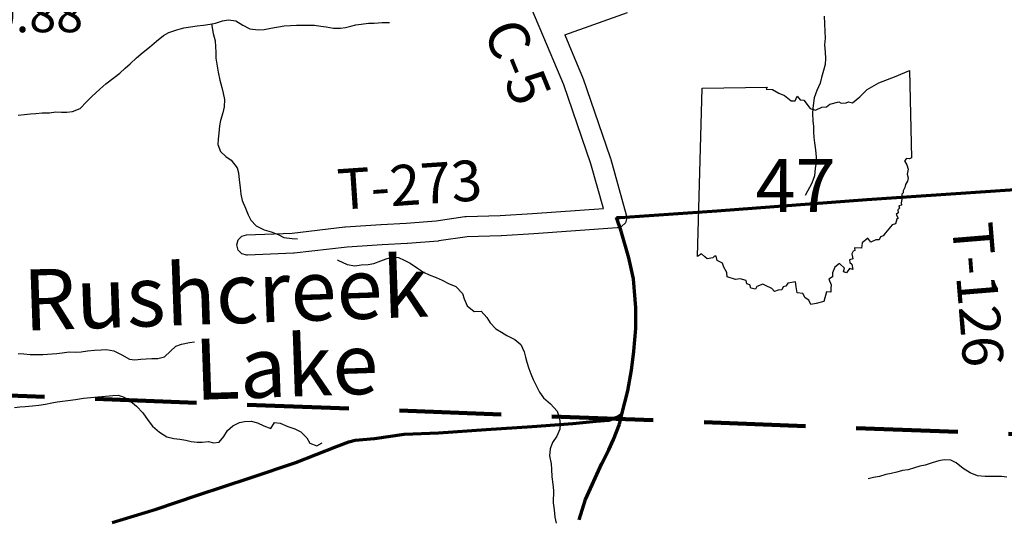
# Model space of a CAD drawing. Extents: x -19904595 to -19752232, y -20667958 to -20541945.
# Drawn here: x -19803340 to -19793645, y -20599239 to -20594332 of the extents above; entities that cross this region are included whole.
import ezdxf
from ezdxf.enums import TextEntityAlignment as Align

# ---------------------------------------------------------------- set-up
doc = ezdxf.new("R2010")
doc.units = 0
doc.header["$MEASUREMENT"] = 0
doc.linetypes.add('DASHED', pattern=[0.75, 0.5, -0.25])
for name, color, linetype in [('BRIDGENUMBRS', 7, 'CONTINUOUS'), ('CNTYRDTEXT', 8, 'CONTINUOUS'), ('COUNTYRDS', 17, 'CONTINUOUS'), ('INDIANLAKETEXT', 141, 'CONTINUOUS'), ('RIVERS', 9, 'CONTINUOUS'), ('STATEERTNO', 7, 'CONTINUOUS'), ('TWPRDTEXT', 8, 'CONTINUOUS')]:
    doc.layers.add(name, color=color, linetype=linetype)
doc.layers.add('STATERTS', color=180, linetype='CONTINUOUS', lineweight=70)
doc.layers.add('TWPBOUNDARY', color=1, linetype='DASHED', lineweight=100)
doc.styles.add('MONOTXT', font='MONOTXT', dxfattribs={"height": 0.2})
doc.styles.get("Standard").update_dxf_attribs({"font": 'romans.shx', "height": 350})
doc.styles.add('XXX', font='romans.shx', dxfattribs={"height": 500})

# ---------------------------------------------------------------- blocks, each defined once
blk = doc.blocks.new('SR2')
at = {"layer": 'STATEERTNO', "color": 7, "linetype": 'Continuous'}
blk.add_line((-833.91, -543.29), (-793.97, 884.06), dxfattribs=at)
for points in [[(-793.97, 884.06), (-240.16, 893.37), (-248.81, 876.09), (-196.54, 872.48), (-141.04, 841.99), (-94.11, 822.75), (-36.68, 777.36), (-2.32, 777.86), (12.21, 815.07), (38.52, 786.36), (69.75, 781.23), (123.72, 712.9), (168.3, 698.11), (221.67, 721.52), (261.58, 725.37), (290.73, 748.52), (366.73, 768.31), (387.93, 756.45), (428.16, 758.84), (448.4, 767.61), (483.5, 759.77), (545.28, 811.68), (608.86, 872.88), (706.66, 930.62), (852.76, 985.3), (968.27, 1034.24), (984.98, 293.52)], [(984.98, 293.52), (967.93, 283.14), (941.37, 288.03), (923.54, 267.24), (945.62, 232.58), (956.05, 195.97), (946.81, 155.61), (955.93, 122.3), (949.72, 94.44), (933.04, 66.72), (927.27, 40.27), (913.11, 12.43), (914.29, -3.16), (900.76, -15.5), (903.21, -61.84), (896.37, -87.51), (898.72, -109.65), (876.8, -115.46), (881.83, -133.76), (867.88, -147.88), (870.86, -172.22), (855.04, -187.71), (870.4, -218.79), (858.07, -228.65), (847.84, -266.44), (819.7, -274.11), (763.38, -343.24), (743.5, -369.36), (721.18, -375.87), (708.88, -402.72), (681.4, -402.83), (639.8, -421.41), (612.91, -389.4), (565.78, -427.94), (560.35, -472.44), (500.77, -471.02), (503.1, -493.52), (489.81, -500.09), (477.69, -522.62), (484.72, -562.68), (456.84, -572.88), (460.22, -596.16), (478.08, -610.38), (486.02, -654.82), (456.38, -645.81), (432.08, -683.27), (407.13, -674.48), (415.3, -642.74), (373.12, -604.59), (333.19, -635.15), (312.39, -683.98), (312.14, -716.84), (282.4, -736.7), (301.47, -783.12), (297.99, -815.09), (298.57, -845.45), (261.38, -844.37), (238.87, -926.34)], [(238.87, -926.34), (174.24, -941.99), (129.39, -951.38), (113.56, -914.14), (81.48, -894.52), (60.6, -857.04), (14.53, -851.93), (3.62, -800.49), (-1.54, -758.7), (-64.5, -769.02), (-81.81, -794.55), (-104.14, -801.41), (-117.12, -827.14), (-147.58, -829.29), (-180.24, -841.42), (-201.63, -816.2), (-255.17, -790.85), (-279.22, -777.77), (-329.57, -798.09), (-340.31, -822.12), (-380.37, -811.52), (-389.75, -784.71), (-414, -776.67), (-419.36, -748.24), (-471.15, -733.1), (-510.8, -739.12), (-580.72, -716.25), (-584.97, -678.84), (-608.78, -633.27), (-621.21, -601.61), (-665.4, -577.44), (-674.36, -539.82), (-688.5, -540.94), (-701.42, -556.2), (-750.5, -563.22), (-770.12, -547.83), (-797.6, -521.58), (-833.91, -543.29)]]:
    blk.add_lwpolyline(points, dxfattribs=at)
at = {"layer": 'STATEERTNO', "color": 7, "linetype": 'Continuous', "style": 'MONOTXT'}
blk.add_attdef('Tag00', text='', height=450, dxfattribs=at).set_placement((0, 0), align=Align.MIDDLE)

msp = doc.modelspace()

# ---------------------------------------------------------------- linework, layer by layer
at = {"layer": 'COUNTYRDS', "ltscale": 2000}
for p, q in [((-19798216, -20594422.9), (-19798570.5, -20593578.9)), ((-19797974, -20594481.4), (-19797357, -20594262.6)), ((-19798215.9, -20594423), (-19798216, -20594422.9)), ((-19798215.9, -20594423.1), (-19798215.9, -20594423)), ((-19797983.2, -20594972.9), (-19798215.9, -20594423.1)), ((-19797974, -20594481.4), (-19797893.6, -20594670.4)), ((-19797893.6, -20594670.4), (-19797797.7, -20594898.2)), ((-19797715.6, -20595751.6), (-19797983.2, -20594972.9)), ((-19797797.7, -20594898.2), (-19797797.3, -20594900)), ((-19797797.3, -20594900), (-19797795.2, -20594904.6)), ((-19797795.2, -20594904.6), (-19797525.5, -20595689.4)), ((-19797592.8, -20596189.3), (-19797715.6, -20595751.6)), ((-19797525.5, -20595689.4), (-19797525.1, -20595691.7)), ((-19797525.1, -20595691.7), (-19797523.8, -20595694.9)), ((-19797523.8, -20595694.9), (-19797367.1, -20596253.4)), ((-19798608, -20596260.7), (-19798290.9, -20596238.7)), ((-19798290.9, -20596238.7), (-19798290.8, -20596238.7)), ((-19798290.8, -20596238.7), (-19797592.8, -20596189.3)), ((-19800132.6, -20596371), (-19799783.2, -20596347.4)), ((-19799783.2, -20596347.4), (-19799782, -20596347.4)), ((-19799782, -20596347.4), (-19799781.9, -20596347.4)), ((-19799781.9, -20596347.4), (-19799535.8, -20596333.9)), ((-19799535.8, -20596333.9), (-19799239.3, -20596311.8)), ((-19799239.3, -20596311.8), (-19798957.3, -20596269.4)), ((-19798957.3, -20596269.4), (-19798945.4, -20596268.6)), ((-19798945.4, -20596268.6), (-19798944.7, -20596268.4)), ((-19798944.7, -20596268.4), (-19798608, -20596260.7)), ((-19797376.8, -20596330.4), (-19797413.4, -20596367)), ((-19797363.4, -20596280.4), (-19797376.8, -20596330.4)), ((-19797367.1, -20596253.4), (-19797363.4, -20596280.4)), ((-19801106.2, -20596449.1), (-19800656.3, -20596431.6)), ((-19800656.3, -20596431.6), (-19800137.4, -20596371.5)), ((-19800137.4, -20596371.5), (-19800133.3, -20596371.2)), ((-19800133.3, -20596371.2), (-19800132.6, -20596371)), ((-19798277, -20596438.2), (-19798596.4, -20596460.4)), ((-19798276.9, -20596438.2), (-19798277, -20596438.2)), ((-19798277, -20596438.2), (-19798277, -20596438.2)), ((-19797456.3, -20596380.2), (-19798276.9, -20596438.2)), ((-19797413.4, -20596367), (-19797456.3, -20596380.2)), ((-19801202.3, -20596549), (-19801188.9, -20596499)), ((-19801188.9, -20596499), (-19801152.3, -20596462.4)), ((-19801152.3, -20596462.4), (-19801106.2, -20596449.1)), ((-19799524, -20596533.6), (-19799770.4, -20596547)), ((-19799523.8, -20596533.5), (-19799524, -20596533.6)), ((-19799522, -20596533.4), (-19799523.8, -20596533.5)), ((-19799220.7, -20596510.9), (-19799522, -20596533.4)), ((-19799219.5, -20596510.6), (-19799220.7, -20596510.9)), ((-19799213.3, -20596510.1), (-19799219.5, -20596510.6)), ((-19798933.8, -20596468.2), (-19799213.3, -20596510.1)), ((-19798601, -20596460.6), (-19798933.8, -20596468.2)), ((-19798600.8, -20596460.5), (-19798601, -20596460.6)), ((-19798596.4, -20596460.4), (-19798600.8, -20596460.5)), ((-19801188.9, -20596599), (-19801202.3, -20596549)), ((-19801152.3, -20596635.6), (-19801188.9, -20596599)), ((-19801102.3, -20596649), (-19801152.3, -20596635.6)), ((-19800644.7, -20596631.3), (-19801098.4, -20596648.9)), ((-19800644.1, -20596631.1), (-19800644.7, -20596631.3)), ((-19800637.1, -20596630.7), (-19800644.1, -20596631.1)), ((-19800116.9, -20596570.4), (-19800637.1, -20596630.7)), ((-19799770.4, -20596547), (-19800116.9, -20596570.4)), ((-19801098.4, -20596648.9), (-19801102.3, -20596649))]:
    msp.add_line(p, q, dxfattribs=at)
at = {"layer": 'RIVERS', "ltscale": 2000}
for p, q in [((-19795417.7, -20594297.8), (-19795414.7, -20594370.1)), ((-19801724.3, -20594411.2), (-19801660, -20594402)), ((-19801660, -20594402), (-19801591.8, -20594392.8)), ((-19801591.8, -20594392.8), (-19801529.6, -20594387.6)), ((-19801529.6, -20594387.6), (-19801463.3, -20594376.4)), ((-19801463.3, -20594376.4), (-19801413.1, -20594365)), ((-19801450.5, -20594373.5), (-19801434.5, -20594467.1)), ((-19801413.1, -20594365), (-19801344.7, -20594343.8)), ((-19801344.7, -20594343.8), (-19801284.4, -20594332.6)), ((-19801284.4, -20594332.6), (-19801210.5, -20594343.5)), ((-19801210.5, -20594343.5), (-19801142.9, -20594386.6)), ((-19801142.9, -20594386.6), (-19801073.3, -20594421.6)), ((-19800866.8, -20594416.2), (-19800736.3, -20594391.8)), ((-19800736.3, -20594391.8), (-19800674.1, -20594388.6)), ((-19800674.1, -20594388.6), (-19800614, -20594385.4)), ((-19800614, -20594385.4), (-19800555.9, -20594386.1)), ((-19800555.9, -20594386.1), (-19800493.8, -20594384.9)), ((-19800493.8, -20594384.9), (-19800437.7, -20594387.6)), ((-19800437.7, -20594387.6), (-19800375.7, -20594394.5)), ((-19800375.7, -20594394.5), (-19800323.7, -20594403.2)), ((-19800323.7, -20594403.2), (-19800249.7, -20594416.2)), ((-19800181.6, -20594415), (-19800131.4, -20594407.6)), ((-19800131.4, -20594407.6), (-19800081.2, -20594396.2)), ((-19800081.2, -20594396.2), (-19800028.9, -20594382.9)), ((-19800028.9, -20594382.9), (-19799978.7, -20594375.5)), ((-19799978.7, -20594375.5), (-19799906.5, -20594366.4)), ((-19799906.5, -20594366.4), (-19799850.4, -20594367.1)), ((-19799850.4, -20594367.1), (-19799772.2, -20594360.1)), ((-19799772.2, -20594360.1), (-19799698, -20594359)), ((-19795414.7, -20594370.1), (-19795411.7, -20594448.4)), ((-19801992.5, -20594542.2), (-19801925.7, -20594488.9)), ((-19801925.7, -20594488.9), (-19801873.1, -20594457.5)), ((-19801873.1, -20594457.5), (-19801792.6, -20594430.4)), ((-19801792.6, -20594430.4), (-19801724.3, -20594411.2)), ((-19801434.5, -20594467.1), (-19801415.5, -20594539.6)), ((-19801073.3, -20594421.6), (-19800993.3, -20594432.7)), ((-19800993.3, -20594432.7), (-19800933.1, -20594429.4)), ((-19800933.1, -20594429.4), (-19800866.8, -20594416.2)), ((-19800249.7, -20594416.2), (-19800181.6, -20594415)), ((-19795411.7, -20594448.4), (-19795410.6, -20594512.6)), ((-19802061.4, -20594603.6), (-19801992.5, -20594542.2)), ((-19801415.5, -20594539.6), (-19801412.2, -20594597.9)), ((-19801412.2, -20594597.9), (-19801409, -20594652.1)), ((-19795410.6, -20594512.6), (-19795415.5, -20594578.8)), ((-19795415.5, -20594578.8), (-19795408.5, -20594653.2)), ((-19802191.1, -20594708.3), (-19802124.2, -20594651)), ((-19802124.2, -20594651), (-19802061.4, -20594603.6)), ((-19801409, -20594652.1), (-19801407.8, -20594712.4)), ((-19795408.5, -20594653.2), (-19795405.3, -20594715.5)), ((-19802302.6, -20594809.3), (-19802252, -20594767.8)), ((-19802252, -20594767.8), (-19802191.1, -20594708.3)), ((-19801407.8, -20594712.4), (-19801394.8, -20594788.8)), ((-19801394.8, -20594788.8), (-19801385.5, -20594847.2)), ((-19795408.1, -20594771.6), (-19795426.9, -20594833.6)), ((-19795405.3, -20594715.5), (-19795408.1, -20594771.6)), ((-19802410.1, -20594902.2), (-19802355.4, -20594858.8)), ((-19802355.4, -20594858.8), (-19802302.6, -20594809.3)), ((-19801385.5, -20594847.2), (-19801368.6, -20594927.7)), ((-19795426.9, -20594833.6), (-19795443.9, -20594901.7)), ((-19802551.9, -20595016.8), (-19802491, -20594963.4)), ((-19802491, -20594963.4), (-19802410.1, -20594902.2)), ((-19801368.6, -20594927.7), (-19801349.5, -20594998.2)), ((-19795458.7, -20594957.7), (-19795491.7, -20595029.5)), ((-19795443.9, -20594901.7), (-19795458.7, -20594957.7)), ((-19802629, -20595088.1), (-19802551.9, -20595016.8)), ((-19801349.5, -20594998.2), (-19801338.3, -20595056.6)), ((-19801338.3, -20595056.6), (-19801325.1, -20595117)), ((-19795491.7, -20595029.5), (-19795516.7, -20595101.5)), ((-19802744.7, -20595205.1), (-19802683.8, -20595141.6)), ((-19802683.8, -20595141.6), (-19802629, -20595088.1)), ((-19801325.1, -20595117), (-19801326.1, -20595191.2)), ((-19795525.4, -20595151.6), (-19795530.1, -20595205.7)), ((-19795516.7, -20595101.5), (-19795525.4, -20595151.6)), ((-19803356.7, -20595271.4), (-19803292.5, -20595264.2)), ((-19803292.5, -20595264.2), (-19803234.3, -20595259)), ((-19803234.3, -20595259), (-19803180.2, -20595255.7)), ((-19803180.2, -20595255.7), (-19803120, -20595250.4)), ((-19803120, -20595250.4), (-19803047.8, -20595247.3)), ((-19803047.8, -20595247.3), (-19802983.6, -20595238.1)), ((-19802983.6, -20595238.1), (-19802927.5, -20595240.8)), ((-19802927.5, -20595240.8), (-19802877.5, -20595243.5)), ((-19802877.5, -20595243.5), (-19802821.3, -20595234.2)), ((-19802821.3, -20595234.2), (-19802744.7, -20595205.1)), ((-19801340.9, -20595249.2), (-19801363.9, -20595323.2)), ((-19801326.1, -20595191.2), (-19801340.9, -20595249.2)), ((-19795530.1, -20595205.7), (-19795532.8, -20595255.8)), ((-19795532.8, -20595255.8), (-19795529.7, -20595326.1)), ((-19801372.7, -20595377.3), (-19801379.6, -20595449.5)), ((-19801363.9, -20595323.2), (-19801372.7, -20595377.3)), ((-19795529.7, -20595326.1), (-19795522.5, -20595384.5)), ((-19801379.6, -20595449.5), (-19801386.5, -20595509.6)), ((-19795522.5, -20595384.5), (-19795523.2, -20595434.6)), ((-19795523.2, -20595434.6), (-19795520, -20595490.9)), ((-19801386.5, -20595509.6), (-19801389.1, -20595559.8)), ((-19801389.1, -20595559.8), (-19801364, -20595628.4)), ((-19795520, -20595490.9), (-19795512.7, -20595545.2)), ((-19795512.7, -20595545.2), (-19795505.6, -20595611.5)), ((-19801364, -20595628.4), (-19801310.6, -20595677.2)), ((-19795505.6, -20595611.5), (-19795498.5, -20595683.9)), ((-19801310.6, -20595677.2), (-19801257, -20595716.1)), ((-19801257, -20595716.1), (-19801197.9, -20595789.1)), ((-19795499.2, -20595734.1), (-19795508, -20595796.2)), ((-19795498.5, -20595683.9), (-19795499.2, -20595734.1)), ((-19801197.9, -20595789.1), (-19801186.6, -20595839.4)), ((-19801186.6, -20595839.4), (-19801179.5, -20595909.8)), ((-19795508, -20595796.2), (-19795515.1, -20595870.4)), ((-19801179.5, -20595909.8), (-19801170.5, -20595982.2)), ((-19795542, -20595940.3), (-19795605.8, -20596063.9)), ((-19795515.1, -20595870.4), (-19795542, -20595940.3)), ((-19801170.5, -20595982.2), (-19801163.4, -20596050.5)), ((-19801163.4, -20596050.5), (-19801148.2, -20596110.9)), ((-19801148.2, -20596110.9), (-19801117.1, -20596187.6)), ((-19801117.1, -20596187.6), (-19801092, -20596252.2)), ((-19801092, -20596252.2), (-19801064.6, -20596304.7)), ((-19801064.6, -20596304.7), (-19801011.3, -20596361.6)), ((-19801011.3, -20596361.6), (-19800931.7, -20596400.8)), ((-19800931.7, -20596400.8), (-19800865.8, -20596419.7)), ((-19800865.8, -20596419.7), (-19800796.1, -20596446.7)), ((-19800796.1, -20596446.7), (-19800740.4, -20596475.5)), ((-19800740.4, -20596475.5), (-19800656.3, -20596484.6)), ((-19800656.3, -20596484.6), (-19800605.2, -20596489.8)), ((-19800211, -20596695.5), (-19800208.4, -20596697.2)), ((-19800208.4, -20596697.2), (-19800116.9, -20596742.5)), ((-19799910.5, -20596741.2), (-19799854.3, -20596731.8)), ((-19799854.3, -20596731.8), (-19799783.8, -20596706.7)), ((-19799783.8, -20596706.7), (-19799733.4, -20596687.2)), ((-19799733.4, -20596687.2), (-19799677.1, -20596669.9)), ((-19799677.1, -20596669.9), (-19799611, -20596672.8)), ((-19799611, -20596672.8), (-19799553.3, -20596697.6)), ((-19799553.3, -20596697.6), (-19799495.6, -20596728.4)), ((-19799495.6, -20596728.4), (-19799424.1, -20596777.5)), ((-19800116.9, -20596742.5), (-19800038.9, -20596753.6)), ((-19800038.9, -20596753.6), (-19799976.7, -20596746.3)), ((-19799976.7, -20596746.3), (-19799910.5, -20596741.2)), ((-19799424.1, -20596777.5), (-19799364.5, -20596816.5)), ((-19799364.5, -20596816.5), (-19799308.8, -20596843.3)), ((-19799308.8, -20596843.3), (-19799241, -20596868.2)), ((-19799241, -20596868.2), (-19799181.3, -20596895.1)), ((-19799181.3, -20596895.1), (-19799117.6, -20596928)), ((-19799117.6, -20596928), (-19799045.9, -20596957.1)), ((-19799045.9, -20596957.1), (-19798978.7, -20597028.2)), ((-19798978.7, -20597028.2), (-19798965.4, -20597078.6)), ((-19798965.4, -20597078.6), (-19798934.2, -20597147.2)), ((-19798934.2, -20597147.2), (-19798866.9, -20597204.3)), ((-19798866.9, -20597204.3), (-19798796.7, -20597201.2)), ((-19798796.7, -20597201.2), (-19798741.4, -20597262.1)), ((-19798741.4, -20597262.1), (-19798708.1, -20597316.7)), ((-19798708.1, -20597316.7), (-19798650.8, -20597375.7)), ((-19798650.8, -20597375.7), (-19798595.2, -20597408.5)), ((-19798595.2, -20597408.5), (-19798543.5, -20597439.3)), ((-19801746.2, -20597524.5), (-19801669.9, -20597509.4)), ((-19801669.9, -20597509.4), (-19801619.7, -20597504.1)), ((-19798543.5, -20597439.3), (-19798465.9, -20597480.5)), ((-19798465.9, -20597480.5), (-19798406.5, -20597529.4)), ((-19802923.5, -20597609.7), (-19802853.2, -20597600.6)), ((-19802853.2, -20597600.6), (-19802787.1, -20597603.4)), ((-19802787.1, -20597603.4), (-19802735, -20597600.1)), ((-19802735, -20597600.1), (-19802672.8, -20597590.9)), ((-19802672.8, -20597590.9), (-19802604.5, -20597583.7)), ((-19802604.5, -20597583.7), (-19802538.4, -20597580.5)), ((-19802538.4, -20597580.5), (-19802484.2, -20597577.2)), ((-19802484.2, -20597577.2), (-19802412.3, -20597590.2)), ((-19802412.3, -20597590.2), (-19802334.7, -20597629.3)), ((-19801914.2, -20597648.8), (-19801855.4, -20597595.4)), ((-19801855.4, -20597595.4), (-19801802.6, -20597545.9)), ((-19801802.6, -20597545.9), (-19801746.2, -20597524.5)), ((-19798406.5, -20597529.4), (-19798373.4, -20597602.1)), ((-19798373.4, -20597602.1), (-19798360, -20597652.5)), ((-19803356.3, -20597616.2), (-19803300.3, -20597620.9)), ((-19803300.3, -20597620.9), (-19803236.2, -20597625.8)), ((-19803236.2, -20597625.8), (-19803168.1, -20597628.6)), ((-19803168.1, -20597628.6), (-19803112, -20597627.4)), ((-19803112, -20597627.4), (-19802975.6, -20597617.1)), ((-19802975.6, -20597617.1), (-19802923.5, -20597609.7)), ((-19802334.7, -20597629.3), (-19802259.2, -20597674.5)), ((-19802259.2, -20597674.5), (-19802207.2, -20597681.2)), ((-19802207.2, -20597681.2), (-19802146.9, -20597671.9)), ((-19802146.9, -20597671.9), (-19802094.8, -20597668.6)), ((-19802094.8, -20597668.6), (-19802040.7, -20597667.3)), ((-19802040.7, -20597667.3), (-19801978.6, -20597668.1)), ((-19801978.6, -20597668.1), (-19801914.2, -20597648.8)), ((-19798360, -20597652.5), (-19798346.7, -20597702.8)), ((-19798346.7, -20597702.8), (-19798325.5, -20597763.3)), ((-19798325.5, -20597763.3), (-19798308.2, -20597817.7)), ((-19798308.2, -20597817.7), (-19798284.9, -20597872.2)), ((-19798284.9, -20597872.2), (-19798253.6, -20597930.9)), ((-19798253.6, -20597930.9), (-19798220.4, -20597997.5)), ((-19803022.3, -20598102.3), (-19802972, -20598092.9)), ((-19802972, -20598092.9), (-19802867.7, -20598078.2)), ((-19802867.7, -20598078.2), (-19802791.4, -20598069.1)), ((-19802791.4, -20598069.1), (-19802713.1, -20598058.1)), ((-19802713.1, -20598058.1), (-19802638.9, -20598049)), ((-19802638.9, -20598049), (-19802570.7, -20598043.9)), ((-19802570.7, -20598043.9), (-19802496.5, -20598038.8)), ((-19802496.5, -20598038.8), (-19802422.2, -20598029.7)), ((-19802422.2, -20598029.7), (-19802372.1, -20598026.3)), ((-19802372.1, -20598026.3), (-19802320.2, -20598043.1)), ((-19802320.2, -20598043.1), (-19802266.6, -20598073.9)), ((-19802266.6, -20598073.9), (-19802189.3, -20598137.1)), ((-19798220.4, -20597997.5), (-19798181.1, -20598052.2)), ((-19798181.1, -20598052.2), (-19798113.8, -20598113.3)), ((-19803391.5, -20598147.7), (-19803339.4, -20598142.3)), ((-19803339.4, -20598142.3), (-19803285.2, -20598139)), ((-19803285.2, -20598139), (-19803213, -20598131.9)), ((-19803213, -20598131.9), (-19803150.8, -20598126.7)), ((-19803150.8, -20598126.7), (-19803086.6, -20598117.5)), ((-19803086.6, -20598117.5), (-19803022.3, -20598102.3)), ((-19802189.3, -20598137.1), (-19802128, -20598202.1)), ((-19798113.8, -20598113.3), (-19798048.7, -20598186.4)), ((-19798048.7, -20598186.4), (-19798025.6, -20598257)), ((-19802128, -20598202.1), (-19802075, -20598277.1)), ((-19802075, -20598277.1), (-19802031.6, -20598333.9)), ((-19801177.6, -20598294.7), (-19801125.4, -20598285.3)), ((-19801125.4, -20598285.3), (-19801061.3, -20598284.1)), ((-19801061.3, -20598284.1), (-19800999.4, -20598299)), ((-19798025.6, -20598257), (-19798018.3, -20598311.3)), ((-19802031.6, -20598333.9), (-19801964.3, -20598392.9)), ((-19801329.8, -20598435.2), (-19801292.9, -20598375.5)), ((-19801292.9, -20598375.5), (-19801240.2, -20598330)), ((-19801240.2, -20598330), (-19801177.6, -20598294.7)), ((-19800999.4, -20598299), (-19800937.7, -20598329.9)), ((-19800937.7, -20598329.9), (-19800867.9, -20598356.9)), ((-19800867.9, -20598356.9), (-19800831, -20598297.1)), ((-19800831, -20598297.1), (-19800777, -20598303.9)), ((-19800777, -20598303.9), (-19800699.4, -20598337)), ((-19800699.4, -20598337), (-19800629.5, -20598360)), ((-19800629.5, -20598360), (-19800571.8, -20598386.8)), ((-19798023, -20598361.4), (-19798052, -20598429.3)), ((-19798018.3, -20598311.3), (-19798023, -20598361.4)), ((-19801964.3, -20598392.9), (-19801892.8, -20598438)), ((-19801892.8, -20598438), (-19801822.9, -20598455)), ((-19801822.9, -20598455), (-19801762.9, -20598459.8)), ((-19801762.9, -20598459.8), (-19801702.9, -20598470.6)), ((-19801702.9, -20598470.6), (-19801651, -20598483.3)), ((-19801376.6, -20598490.8), (-19801329.8, -20598435.2)), ((-19800571.8, -20598386.8), (-19800512.5, -20598445.8)), ((-19800512.5, -20598445.8), (-19800483.2, -20598500.4)), ((-19798052, -20598429.3), (-19798094.9, -20598493)), ((-19801651, -20598483.3), (-19801593, -20598490.1)), ((-19801593, -20598490.1), (-19801542.9, -20598488.7)), ((-19801542.9, -20598488.7), (-19801482.7, -20598483.5)), ((-19801482.7, -20598483.5), (-19801430.8, -20598496.2)), ((-19801430.8, -20598496.2), (-19801376.6, -20598490.8)), ((-19800483.2, -20598500.4), (-19800415.4, -20598525.3)), ((-19800415.4, -20598525.3), (-19800360.9, -20598495.9)), ((-19798115.8, -20598555), (-19798122.7, -20598625.1)), ((-19798094.9, -20598493), (-19798115.8, -20598555)), ((-19798122.7, -20598625.1), (-19798105.8, -20598703.6)), ((-19794290.7, -20598674.5), (-19794355, -20598691.8)), ((-19794236.4, -20598663.2), (-19794290.7, -20598674.5)), ((-19794170.4, -20598666), (-19794236.4, -20598663.2)), ((-19794118.7, -20598694.8), (-19794170.4, -20598666)), ((-19798105.8, -20598703.6), (-19798104.5, -20598755.8)), ((-19798104.5, -20598755.8), (-19798099.5, -20598832.2)), ((-19794646.6, -20598770.3), (-19794704.9, -20598785.6)), ((-19794592.4, -20598761), (-19794646.6, -20598770.3)), ((-19794528, -20598743.7), (-19794592.4, -20598761)), ((-19794475.7, -20598726.3), (-19794528, -20598743.7)), ((-19794425.5, -20598716.9), (-19794475.7, -20598726.3)), ((-19794355, -20598691.8), (-19794425.5, -20598716.9)), ((-19794049.3, -20598749.9), (-19794118.7, -20598694.8)), ((-19793981.7, -20598790.9), (-19794049.3, -20598749.9)), ((-19798099.5, -20598832.2), (-19798090.4, -20598904.6)), ((-19794934, -20598838.9), (-19794984.3, -20598852.3)), ((-19794873.8, -20598827.6), (-19794934, -20598838.9)), ((-19794811.4, -20598808.3), (-19794873.8, -20598827.6)), ((-19794759.2, -20598799), (-19794811.4, -20598808.3)), ((-19794704.9, -20598785.6), (-19794759.2, -20598799)), ((-19793910, -20598822), (-19793981.7, -20598790.9)), ((-19793834, -20598829), (-19793910, -20598822)), ((-19793777.9, -20598827.7), (-19793834, -20598829)), ((-19793723.7, -20598826.4), (-19793777.9, -20598827.7)), ((-19793673.7, -20598829), (-19793723.7, -20598826.4)), ((-19793621.7, -20598833.7), (-19793673.7, -20598829)), ((-19798090.4, -20598904.6), (-19798085.2, -20598964.9)), ((-19798085.2, -20598964.9), (-19798086.9, -20599085.3)), ((-19798086.9, -20599085.3), (-19798077.8, -20599155.7)), ((-19798077.8, -20599155.7), (-19798070.8, -20599228)), ((-19798070.8, -20599228), (-19798057.6, -20599288.4))]:
    msp.add_line(p, q, dxfattribs=at)
at = {"layer": 'STATERTS', "ltscale": 2000}
for p, q in [((-19794999.3, -20596101), (-19793538.9, -20596003.9)), ((-19796475.7, -20596212.3), (-19794999.3, -20596101)), ((-19797426.4, -20596277.9), (-19796475.7, -20596212.3)), ((-19797463.4, -20596280.4), (-19797426.4, -20596277.9)), ((-19797418.5, -20596414.7), (-19797463.4, -20596280.4)), ((-19797343, -20596675.3), (-19797418.5, -20596414.7)), ((-19797297.8, -20596881.9), (-19797343, -20596675.3)), ((-19797272.2, -20597168.9), (-19797297.8, -20596881.9)), ((-19797273.1, -20597371.7), (-19797272.2, -20597168.9)), ((-19797293.9, -20597592.7), (-19797273.1, -20597371.7)), ((-19797317, -20597781.6), (-19797293.9, -20597592.7)), ((-19797351.9, -20597984.6), (-19797317, -20597781.6)), ((-19797412.8, -20598215.9), (-19797351.9, -20597984.6)), ((-19797893.3, -20598305.2), (-19797665, -20598281.7)), ((-19797665, -20598281.7), (-19797538.3, -20598272.8)), ((-19797538.3, -20598272.8), (-19797458.8, -20598244.3)), ((-19797458.8, -20598244.3), (-19797412.8, -20598215.9)), ((-19797434.4, -20598312.2), (-19797412.8, -20598215.9)), ((-19799215.5, -20598397.4), (-19798746.7, -20598364.5)), ((-19798746.7, -20598364.5), (-19798294, -20598335.7)), ((-19798294, -20598335.7), (-19797893.3, -20598305.2)), ((-19797492, -20598463.9), (-19797434.4, -20598312.2)), ((-19800098.8, -20598485.1), (-19800036.8, -20598468.6)), ((-19800036.8, -20598468.6), (-19799846.5, -20598453.4)), ((-19799846.5, -20598453.4), (-19799556.1, -20598409.5)), ((-19799556.1, -20598409.5), (-19799215.5, -20598397.4)), ((-19797539.2, -20598564.1), (-19797492, -20598463.9)), ((-19800620.8, -20598691), (-19800220.8, -20598534)), ((-19800220.8, -20598534), (-19800098.8, -20598485.1)), ((-19797608.6, -20598701.1), (-19797539.2, -20598564.1)), ((-19801070.9, -20598840.3), (-19800620.8, -20598691)), ((-19797769, -20599053.4), (-19797608.6, -20598701.1)), ((-19801591, -20599012.1), (-19801070.9, -20598840.3)), ((-19801997.1, -20599149), (-19801591, -20599012.1)), ((-19797830.1, -20599252.6), (-19797769, -20599053.4)), ((-19802431.3, -20599280.2), (-19801997.1, -20599149))]:
    msp.add_line(p, q, dxfattribs=at)
at = {"layer": 'TWPBOUNDARY', "ltscale": 2000}
msp.add_line((-19785110.6, -20598734), (-19817319.6, -20597500.5), dxfattribs=at)

# ---------------------------------------------------------------- block references
at = {"layer": 'STATEERTNO', "ltscale": 2000}
ref = msp.add_blockref('SR2', (-19795700.4, -20596031.6), dxfattribs=dict(at, xscale=1.1600014901, yscale=1.1600014901))
ref.add_attrib('Tag00', '47', dxfattribs={"color": 7, "ltscale": 2000, "height": 522, "style": 'MONOTXT'}).set_placement((-19795700.4, -20596031.6), align=Align.MIDDLE)

# ---------------------------------------------------------------- texts
at = {"layer": 'BRIDGENUMBRS', "ltscale": 2000}
msp.add_text('136-0.88', height=350, dxfattribs=at).set_placement((-19804604.6, -20594455.7))
at = {"layer": 'CNTYRDTEXT', "ltscale": 2000}
msp.add_text('C-5', height=400, rotation=292.21746, dxfattribs=at).set_placement((-19798779.3, -20594434.3))
at = {"layer": 'INDIANLAKETEXT', "ltscale": 2000, "style": 'XXX'}
for s, rotation, p in [('Rushcreek', 1.99989, (-19803306.3, -20597093.3)), ('Lake', 1.99984, (-19801620.6, -20597774.8))]:
    msp.add_text(s, height=600, rotation=rotation, dxfattribs=at).set_placement(p, align=Align.MIDDLE_LEFT)
at = {"layer": 'TWPRDTEXT', "ltscale": 2000}
for s, rotation, p in [('T-273', 3.87853, (-19800198.7, -20596203.9)), ('T-126', 274.67143, (-19794161.6, -20596342.2))]:
    msp.add_text(s, height=400, rotation=rotation, dxfattribs=at).set_placement(p)

doc.saveas('drawing.dxf')
